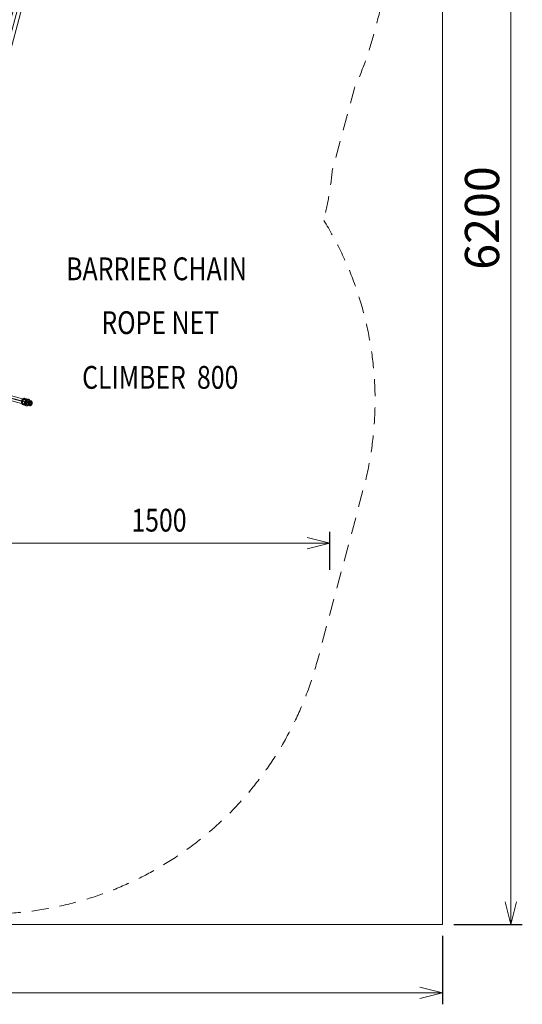
# Model space of a CAD drawing. Units: millimetres. Extents: x 408 to 14758, y -2820 to 3730.
# Drawn here: x 12553 to 14758, y -2820 to 1501 of the extents above; entities that cross this region are included whole.
import ezdxf
from ezdxf.enums import TextEntityAlignment as Align

# ---------------------------------------------------------------- set-up
doc = ezdxf.new("R2010")
doc.units = ezdxf.units.MM
doc.header["$MEASUREMENT"] = 0
doc.linetypes.add('DGN Style 2', pattern=[123.24, 73.944, -49.296])
for name, color, linetype, lineweight in [('joiners-new_[ID]_9_[Material]_Unchanged_[Source]_Cell - Level 25', 7, 'Continuous', 0), ('Level 15', 7, 'Continuous', 0), ('Level 61', 7, 'Continuous', 0), ('Level 8', 18, 'Continuous', 0), ('ropes2 - Level 25', 7, 'Continuous', 0), ('ropes2 - Level 26', 7, 'Continuous', 0)]:
    doc.layers.add(name, color=color, linetype=linetype, lineweight=lineweight)
doc.styles.get("Standard").update_dxf_attribs({"font": 'txt.shx'})
doc.styles.add('Style-Calibri', font='calibri.ttf')
doc.styles.add('Style-HardCodedFallbackRsc', font='arial.ttf')
doc.dimstyles.get("Standard").update_dxf_attribs({"dimtxt": 0.18, "dimasz": 0.18, "dimexe": 0.18, "dimexo": 0.0625, "dimgap": 0.09, "dimtad": 0, "dimtih": 1, "dimtoh": 1, "dimdec": 4, "dimzin": 0, "dimdsep": 46, "dimtxsty": 'Standard', "dimcen": 0.09, "dimadec": 0, "dimazin": 0, "dimtfac": 1, "dimtdec": 0, "dimtofl": 0, "dimtmove": 0, "dimatfit": 1, "dimfxl": 1, "dimtolj": 1, "dimtzin": 0, "dimarcsym": 0})

# ---------------------------------------------------------------- blocks, each defined once
blk = doc.blocks.new('TerminatorOpen_0.5')
at = {"color": 0, "linetype": 'ByBlock', "lineweight": -2}
for q in [(-1, 0.25), (-1, 0), (-1, -0.25)]:
    blk.add_line((0, 0), q, dxfattribs=at)
blk = doc.blocks.new('*D1067')
at = {"color": 0, "linetype": 'ByBlock', "lineweight": -2, "transparency": 16777216}
for p, q in [((12414.1, -864.6), (12414.1, -746.4)), ((13914.1, -913.2), (13914.1, -746.4))]:
    blk.add_line(p, q, dxfattribs=at)
at = {"color": 178, "linetype": 'Continuous', "lineweight": 0, "transparency": 16777216}
blk.add_line((12514.1, -796.4), (13814.1, -796.4), dxfattribs=at)
at = {"layer": 'Defpoints', "color": 0, "linetype": 'Continuous', "lineweight": 13, "transparency": 16777216}
for p in [(13914.1, -796.4), (12414.1, -914.6), (13914.1, -963.2)]:
    blk.add_point(p, dxfattribs=at)
at = {"color": 178, "linetype": 'Continuous', "lineweight": 0, "transparency": 16777216, "xscale": 100, "yscale": 100, "zscale": 100, "rotation": 180}
blk.add_blockref('TerminatorOpen_0.5', (12414.1, -796.4), dxfattribs=at)
at = {"color": 178, "linetype": 'Continuous', "lineweight": 0, "transparency": 16777216, "xscale": 100, "yscale": 100, "zscale": 100}
blk.add_blockref('TerminatorOpen_0.5', (13914.1, -796.4), dxfattribs=at)
at = {"color": 0, "linetype": 'Continuous', "lineweight": 0, "transparency": 16777216, "insert": (13164.1, -695.3), "char_height": 100, "attachment_point": 5, "style": 'Style-HardCodedFallbackRsc'}
blk.add_mtext('\\A1;\\H1x;\\W0.8;1500', dxfattribs=at)
blk = doc.blocks.new('*D1071')
at = {"color": 0, "linetype": 'ByBlock', "lineweight": -2, "transparency": 16777216}
for p, q in [((14457.8, 3730.4), (14757.8, 3730.4)), ((14457.8, -2469.6), (14757.8, -2469.6))]:
    blk.add_line(p, q, dxfattribs=at)
at = {"color": 178, "linetype": 'Continuous', "lineweight": 0, "transparency": 16777216}
blk.add_line((14707.8, -2369.6), (14707.8, 3630.4), dxfattribs=at)
at = {"layer": 'Defpoints', "color": 0, "linetype": 'Continuous', "lineweight": 13, "transparency": 16777216}
for p in [(14407.8, 3730.4), (14707.8, 3730.4), (14407.8, -2469.6)]:
    blk.add_point(p, dxfattribs=at)
at = {"color": 178, "linetype": 'Continuous', "lineweight": 0, "transparency": 16777216, "xscale": 100, "yscale": 100, "zscale": 100}
for p, rotation in [((14707.8, 3730.4), 90), ((14707.8, -2469.6), 270)]:
    blk.add_blockref('TerminatorOpen_0.5', p, dxfattribs=dict(at, rotation=rotation))
at = {"color": 0, "linetype": 'Continuous', "lineweight": 0, "transparency": 16777216, "insert": (14581.2, 630.4), "char_height": 150, "attachment_point": 5, "rotation": 90, "style": 'Style-HardCodedFallbackRsc'}
blk.add_mtext('\\A1;6200', dxfattribs=at)
blk = doc.blocks.new('*D1072')
at = {"color": 0, "linetype": 'ByBlock', "lineweight": -2, "transparency": 16777216}
for p, q in [((2907.8, -2519.6), (2907.8, -2819.6)), ((14407.8, -2519.6), (14407.8, -2819.6))]:
    blk.add_line(p, q, dxfattribs=at)
at = {"color": 178, "linetype": 'Continuous', "lineweight": 0, "transparency": 16777216}
blk.add_line((3007.8, -2769.6), (14307.8, -2769.6), dxfattribs=at)
at = {"layer": 'Defpoints', "color": 0, "linetype": 'Continuous', "lineweight": 13, "transparency": 16777216}
for p in [(2907.8, -2469.6), (14407.8, -2469.6), (14407.8, -2769.6)]:
    blk.add_point(p, dxfattribs=at)
at = {"color": 178, "linetype": 'Continuous', "lineweight": 0, "transparency": 16777216, "xscale": 100, "yscale": 100, "zscale": 100, "rotation": 180}
blk.add_blockref('TerminatorOpen_0.5', (2907.8, -2769.6), dxfattribs=at)
at = {"color": 178, "linetype": 'Continuous', "lineweight": 0, "transparency": 16777216, "xscale": 100, "yscale": 100, "zscale": 100}
blk.add_blockref('TerminatorOpen_0.5', (14407.8, -2769.6), dxfattribs=at)
at = {"color": 0, "linetype": 'Continuous', "lineweight": 0, "transparency": 16777216, "insert": (8657.8, -2643), "char_height": 150, "attachment_point": 5, "style": 'Style-HardCodedFallbackRsc'}
blk.add_mtext('\\A1;11500', dxfattribs=at)
blk = doc.blocks.new('From Smart Solid_299')
at = {"layer": 'joiners-new_[ID]_9_[Material]_Unchanged_[Source]_Cell - Level 25', "color": 174, "lineweight": 13}
for p, q in [((96.2, 424.6), (79.8, 363.6)), ((96.2, 424.6), (129, 415.8)), ((112.6, 420.2), (96.2, 359.2)), ((112.6, 420.2), (96.2, 359.2)), ((129, 415.8), (112.7, 354.8)), ((79.8, 363.6), (66.7, 314.6)), ((79.8, 363.6), (112.7, 354.8)), ((96.2, 359.2), (81.3, 303.3)), ((96.2, 359.2), (85, 317.2)), ((112.7, 354.8), (99.5, 305.8)), ((66.7, 314.6), (-99.5, -305.8)), ((81.3, 303.3), (-85, -317.2)), ((85, 317.2), (-81.3, -303.3)), ((99.5, 305.8), (-66.7, -314.6)), ((-112.7, -354.8), (-99.5, -305.8)), ((-96.2, -359.2), (-81.3, -303.3)), ((-96.2, -359.2), (-85, -317.2)), ((-79.8, -363.6), (-66.7, -314.6)), ((-112.7, -354.8), (-129, -415.8)), ((-112.7, -354.8), (-79.8, -363.6)), ((-96.2, -359.2), (-112.6, -420.2)), ((-96.2, -359.2), (-112.6, -420.2)), ((-79.8, -363.6), (-96.2, -424.6)), ((-129, -415.8), (-96.2, -424.6))]:
    blk.add_line(p, q, dxfattribs=at)
for centre in [(83.1, 310.2), (-83.1, -310.2)]:
    blk.add_ellipse(centre, major_axis=(16.4, -4.4), ratio=0.422618, dxfattribs=at)
blk = doc.blocks.new('From Smart Solid_300')
at = {"layer": 'joiners-new_[ID]_9_[Material]_Unchanged_[Source]_Cell - Level 25', "color": 174, "lineweight": 13}
for p, q in [((96.2, 424.6), (79.8, 363.6)), ((96.2, 424.6), (129, 415.8)), ((112.6, 420.2), (96.2, 359.2)), ((112.6, 420.2), (96.2, 359.2)), ((129, 415.8), (112.7, 354.8)), ((79.8, 363.6), (66.7, 314.6)), ((79.8, 363.6), (112.7, 354.8)), ((96.2, 359.2), (81.3, 303.3)), ((96.2, 359.2), (85, 317.2)), ((112.7, 354.8), (99.5, 305.8)), ((66.7, 314.6), (-99.5, -305.8)), ((81.3, 303.3), (-85, -317.2)), ((85, 317.2), (-81.3, -303.3)), ((99.5, 305.8), (-66.7, -314.6)), ((-112.7, -354.8), (-99.5, -305.8)), ((-96.2, -359.2), (-81.3, -303.3)), ((-96.2, -359.2), (-85, -317.2)), ((-79.8, -363.6), (-66.7, -314.6)), ((-112.7, -354.8), (-129, -415.8)), ((-112.7, -354.8), (-79.8, -363.6)), ((-96.2, -359.2), (-112.6, -420.2)), ((-96.2, -359.2), (-112.6, -420.2)), ((-79.8, -363.6), (-96.2, -424.6)), ((-129, -415.8), (-96.2, -424.6))]:
    blk.add_line(p, q, dxfattribs=at)
for centre in [(83.1, 310.2), (-83.1, -310.2)]:
    blk.add_ellipse(centre, major_axis=(16.4, -4.4), ratio=0.422618, dxfattribs=at)
blk = doc.blocks.new('joiners-new')
at = {"layer": 'joiners-new_[ID]_9_[Material]_Unchanged_[Source]_Cell - Level 25', "color": 174, "lineweight": 13}
for name in ['From Smart Solid_299', 'From Smart Solid_300']:
    blk.add_blockref(name, (12506.9, 1408.7), dxfattribs=at)
blk = doc.blocks.new('From Smart Solid_342')
at = {"layer": 'ropes2 - Level 26', "color": 253, "lineweight": 13}
for p, q in [((-8.3, 2.1), (-10.8, 2.8)), ((-5.2, 4.4), (-7.7, 5.1)), ((-3.6, 0.9), (-6.1, 1.5)), ((4.8, 1.7), (7.4, 1)), ((-6.7, -1.4), (-9.3, -0.7)), ((1.7, -0.6), (4.2, -1.2)), ((3.3, -4.1), (5.8, -4.7)), ((6.4, -1.8), (8.9, -2.5))]:
    blk.add_line(p, q, dxfattribs=at)
for centre, major_axis, ratio in [((-8.5, 2.2), (-0.76, -2.9), 0.81031), ((-5.9, 1.5), (-0.76, -2.9), 0.81031), ((4.9, -1.4), (-0.77, -2.9), 0.585999), ((6.6, -1.9), (-0.76, -2.9), 0.81031)]:
    blk.add_ellipse(centre, major_axis=major_axis, ratio=ratio, dxfattribs=at)
for centre, major_axis in [((0.3, -0.2), (10.6, -2.8)), ((1.1, 2.7), (7.73, -2.06)), ((0.3, -0.2), (4.83, -1.28)), ((-0.4, -3.1), (7.73, -2.06))]:
    blk.add_ellipse(centre, major_axis=major_axis, ratio=0.001565, start_param=5.657072, end_param=8.798665, dxfattribs=at)
at = {"layer": 'ropes2 - Level 26', "color": 253, "lineweight": 13, "extrusion": (0, 0, -1)}
for centre in [(4, -1.2), (6.6, -1.9)]:
    blk.add_ellipse(centre, major_axis=(-0.76, -2.9), ratio=0.81031, dxfattribs=at)
blk = doc.blocks.new('From Smart Solid_343')
at = {"layer": 'ropes2 - Level 26', "color": 253, "lineweight": 13, "extrusion": (0, 0, -1)}
for centre, major_axis, start_param, end_param in [((-5.2, 1.8), (-1.85, -6.91), 6.216499, 9.49177), ((-2.9, 1.1), (-2.63, -9.8), 6.216499, 9.49177), ((-2.9, 1.1), (-1.07, -4.01), 6.216499, 9.49177), ((-0.5, 0.5), (-1.85, -6.91), 6.216499, 9.49177), ((0, 0.3), (-2.07, -7.73), 2.894119, 6.530964), ((2.4, -0.3), (-2.8, -10.6), 2.894119, 6.530964), ((2.4, -0.3), (-1.29, -4.83), 2.894119, 6.530964), ((4.7, -0.9), (-2.07, -7.73), 2.894119, 6.530964)]:
    blk.add_ellipse(centre, major_axis=major_axis, ratio=0.586004, start_param=start_param, end_param=end_param, dxfattribs=at)
at = {"layer": 'ropes2 - Level 26', "color": 253, "lineweight": 13}
for centre, major_axis, ratio in [((-6.9, 2.2), (2.9, -0.78), 0.000124), ((-1, 8), (-0.78, -2.9), 0.810308), ((4.5, 7.4), (-0.78, -2.9), 0.810308), ((-4.4, -5.8), (-0.44, -2.97), 0.808507), ((-0.7, -7.5), (-1.86, -2.35), 0.785561)]:
    blk.add_ellipse(centre, major_axis=major_axis, ratio=ratio, dxfattribs=at)
at = {"layer": 'ropes2 - Level 26', "color": 253, "lineweight": 13, "extrusion": (0, 0, -1)}
for centre, major_axis, ratio in [((-0.8, 7.9), (1.1, 2.79), 0.80849), ((3.3, 7.5), (-0.43, 2.97), 0.785622), ((-4.7, -5.8), (0.78, 2.9), 0.810308), ((0.3, -8), (0.78, 2.9), 0.810308), ((6.9, -1.5), (-2.9, 0.78), 0.000124)]:
    blk.add_ellipse(centre, major_axis=major_axis, ratio=ratio, dxfattribs=at)
at = {"layer": 'ropes2 - Level 26', "color": 253, "lineweight": 13}
for centre, major_axis, start_param, end_param in [((3.4, 29.5), (5.7, 21.3), 3.074601, 3.389066), ((5.8, 28.9), (6.5, 24.1), 3.074601, 3.389066), ((5.8, 28.9), (4.9, 18.4), 3.074601, 3.389066), ((8.1, 28.3), (5.7, 21.3), 3.074601, 3.389066), ((-11.6, -26.6), (5.7, 21.3), 6.035407, 6.349872), ((-9.3, -27.3), (4.9, 18.4), 6.035407, 6.349872), ((-9.3, -27.3), (6.5, 24.1), 6.035407, 6.349872), ((-7, -27.9), (5.7, 21.3), 6.035407, 6.349872)]:
    blk.add_ellipse(centre, major_axis=major_axis, ratio=0.586004, start_param=start_param, end_param=end_param, dxfattribs=at)
blk = doc.blocks.new('From Smart Solid_364')
at = {"layer": 'ropes2 - Level 26', "color": 253, "lineweight": 13}
for p, q in [((-18, 4.8), (-5.5, 1.5)), ((-2.4, 16.1), (10.1, 12.9)), ((-10.1, -12.9), (2.4, -16.1)), ((5.5, -1.5), (18, -4.8))]:
    blk.add_line(p, q, dxfattribs=at)
at = {"layer": 'ropes2 - Level 26', "color": 253, "lineweight": 13, "extrusion": (0, 0, -1)}
for centre, major_axis in [((-6.2, 1.6), (-3.8, -14.5)), ((8.5, -2.2), (2.8, 10.6))]:
    blk.add_ellipse(centre, major_axis=major_axis, ratio=0.81031, dxfattribs=at)
at = {"layer": 'ropes2 - Level 26', "color": 253, "lineweight": 13}
for centre, major_axis, ratio, start_param, end_param in [((-14.8, 3.9), (3.87, -1.03), 0.001568, 2.51548, 4.086276), ((-3.4, 12.3), (-1.03, -3.86), 0.585999, 3.143527, 4.714324), ((3.4, -12.3), (-1.03, -3.86), 0.585999, 0.001935, 1.572731), ((14.8, -3.9), (3.87, -1.03), 0.001568, 5.657072, 7.227869)]:
    blk.add_ellipse(centre, major_axis=major_axis, ratio=ratio, start_param=start_param, end_param=end_param, dxfattribs=at)
for centre, major_axis in [((-8.5, 2.2), (2.8, 10.6)), ((6.2, -1.6), (-3.8, -14.5))]:
    blk.add_ellipse(centre, major_axis=major_axis, ratio=0.81031, dxfattribs=at)
at = {"layer": 'ropes2 - Level 26', "color": 253, "lineweight": 13, "extrusion": (0, 0, -1)}
for centre, major_axis, ratio, start_param, end_param in [((-2.4, 0.7), (3.87, -1.03), 0.001568, 3.767706, 5.338502), ((9.1, 9), (1.03, 3.86), 0.585999, 6.281251, 7.852047), ((-9.1, -9), (1.03, 3.86), 0.585999, 3.139658, 4.710454), ((2.4, -0.7), (3.87, -1.03), 0.001568, 0.626113, 2.196909)]:
    blk.add_ellipse(centre, major_axis=major_axis, ratio=ratio, start_param=start_param, end_param=end_param, dxfattribs=at)
blk = doc.blocks.new('From Smart Solid_387')
at = {"layer": 'ropes2 - Level 25', "color": 12, "linetype": 'Continuous', "lineweight": 13, "extrusion": (0, 0, -1)}
blk.add_ellipse((-192.7, 52.4), major_axis=(-2.7, -9.63), ratio=0.894266, dxfattribs=at)
at = {"layer": 'ropes2 - Level 25', "color": 12, "linetype": 'Continuous', "lineweight": 13}
for centre, major_axis, end_param in [((4682.5, -957.8), (5442.6, -1206.6), 3.746175), ((4684.7, -948), (5432.8, -1204.4), 3.74612), ((4682.5, -957.8), (5423.1, -1202.3), 3.746065), ((4680.3, -967.6), (5432.8, -1204.4), 3.74612)]:
    blk.add_ellipse(centre, major_axis=major_axis, ratio=0.027718, start_param=3.604833, end_param=end_param, dxfattribs=at)
blk.add_open_spline([(193.6, -42.6), (194.1, -42.5), (194.7, -42.5), (195.5, -42.6), (195.7, -42.7), (196.2, -42.8), (196.5, -42.9), (197.2, -43.2), (197.7, -43.4), (198.4, -43.9), (198.6, -44), (199, -44.4), (199.2, -44.6), (199.7, -45.2), (200.1, -45.6), (200.5, -46.3), (200.5, -46.4), (200.7, -46.7), (200.7, -46.8), (200.9, -47.2), (201.1, -47.8), (201.3, -48.3), (201.4, -48.8), (201.5, -48.9), (201.5, -49.2), (201.6, -49.4), (201.7, -50.2), (201.7, -50.8), (201.7, -51.8), (201.7, -52.1), (201.7, -52.6), (201.6, -52.7), (201.6, -53.1), (201.6, -53.2), (201.4, -54), (201.3, -54.7), (201, -55.6), (200.8, -55.9), (200.6, -56.5), (200.5, -56.8), (200, -57.7), (199.7, -58.2), (199.1, -58.9), (198.9, -59.2), (198.5, -59.6), (198, -60.1), (197.6, -60.5), (197.1, -60.8), (196.8, -61), (196.1, -61.4), (195.6, -61.7), (194.8, -62), (194.5, -62.1), (194, -62.2), (193.7, -62.2), (192.9, -62.3), (192.4, -62.3), (191.6, -62.2), (191.3, -62.2), (190.8, -62.1), (190.3, -61.9), (189.9, -61.7), (189.5, -61.5), (189.4, -61.4), (189.2, -61.3), (189, -61.2), (188.5, -60.8), (188.1, -60.5), (187.5, -59.9), (187.3, -59.7), (187.1, -59.3), (187, -59.2), (186.8, -58.9), (186.8, -58.8), (186.4, -58.2), (186.1, -57.7), (185.9, -57), (185.8, -56.8), (185.8, -56.5), (185.7, -56.4), (185.6, -55.9), (185.5, -55.6), (185.4, -54.7), (185.3, -54), (185.3, -53.1), (185.4, -52.8), (185.4, -52.1), (185.5, -51.5), (185.6, -50.8), (185.8, -50.2), (185.9, -49.9), (186.2, -48.9), (186.5, -48.3), (186.9, -47.5), (187.1, -47.2), (187.4, -46.7), (187.6, -46.4), (188.2, -45.7), (188.6, -45.2), (189.3, -44.6), (189.5, -44.4), (190, -44), (190.5, -43.7), (191, -43.4), (191.5, -43.2), (191.7, -43.1), (192.5, -42.8), (193.1, -42.6), (193.6, -42.6)], degree=3, knots=[0, 0, 0, 0, 0.03125, 0.03125, 0.046875, 0.046875, 0.0625, 0.0625, 0.09375, 0.09375, 0.109375, 0.109375, 0.125, 0.125, 0.15625, 0.15625, 0.164062, 0.164062, 0.171875, 0.171875, 0.1875, 0.203125, 0.203125, 0.210937, 0.210937, 0.21875, 0.21875, 0.25, 0.25, 0.265625, 0.265625, 0.273437, 0.273437, 0.28125, 0.28125, 0.3125, 0.3125, 0.328125, 0.328125, 0.34375, 0.34375, 0.375, 0.375, 0.390625, 0.390625, 0.40625, 0.421875, 0.421875, 0.4375, 0.4375, 0.46875, 0.46875, 0.484375, 0.484375, 0.5, 0.5, 0.53125, 0.53125, 0.546875, 0.546875, 0.5625, 0.578125, 0.578125, 0.585938, 0.585938, 0.59375, 0.59375, 0.625, 0.625, 0.640625, 0.640625, 0.648438, 0.648438, 0.65625, 0.65625, 0.6875, 0.6875, 0.695313, 0.695313, 0.703125, 0.703125, 0.71875, 0.71875, 0.75, 0.75, 0.765625, 0.765625, 0.78125, 0.796875, 0.796875, 0.8125, 0.8125, 0.84375, 0.84375, 0.859375, 0.859375, 0.875, 0.875, 0.90625, 0.90625, 0.921875, 0.921875, 0.9375, 0.953125, 0.953125, 0.96875, 0.96875, 1, 1, 1, 1], dxfattribs=at)
blk = doc.blocks.new('ropes2')
at = {"layer": 'ropes2 - Level 25', "color": 12, "linetype": 'Continuous', "lineweight": 13}
blk.add_blockref('From Smart Solid_387', (12380.11, -123.398), dxfattribs=at)
at = {"layer": 'ropes2 - Level 26', "color": 253, "lineweight": 13}
for name, p in [('From Smart Solid_364', (12579.775, -176.8395)), ('From Smart Solid_343', (12598.8805, -182.2495)), ('From Smart Solid_342', (12590.4985, -179.5735))]:
    blk.add_blockref(name, p, dxfattribs=at)

msp = doc.modelspace()

# ---------------------------------------------------------------- linework, layer by layer
at = {"layer": 'Level 15', "color": 7, "linetype": 'DGN Style 2', "lineweight": 13, "flags": 128}
msp.add_lwpolyline([(13887.1, 620.2, -0.207023), (14060.9, -558.2), (13859.1, -1311.3, -0.389339), (12147.4, -2399.8, -0.077201), (11686.9, -2398.2, -0.057048), (11333.7, -2345.6), (10732.9, -2184.6, -0.057048), (10400.7, -2053.5, -0.01537), (10315.7, -2017.9), (9209.4, -1721.5), (8704.6, -1856.7, -0.025206), (8558.2, -1894.3, -0.243434), (7193, -1528.5, -0.025206), (7085, -1422.8), (6716.2, -1054), (4943.9, -579.1, -0.213422), (3993.4, 193.2), (3855.6, 230.1, -0.414214), (3148.5, 1454.9), (3402.4, 2402.4, -0.414214), (4627.1, 3109.6), (4764.9, 3072.6, -0.213422), (5974.3, 3266.2), (7748, 2790.9), (8250.1, 2925.5, -0.025206), (8396.5, 2963, -0.243434), (9761.7, 2597.2, -0.025206), (9869.7, 2491.5), (10168.2, 2193), (10178, 2229.8, -0.041403), (10222.2, 2473.8), (10241.6, 2546.3, -0.414214), (12078.7, 3607), (12151.2, 3587.5, -0.07369), (12554.7, 3412.7, -0.07369), (12991.5, 3362.4), (13064, 3343, -0.414214), (14124.6, 1505.8), (14105.2, 1433.4, -0.041403), (14021.5, 1200), (13924.2, 837.1, -0.036723)], format="xyb", close=True, dxfattribs=at)
at = {"layer": 'Level 8', "color": 98, "linetype": 'Continuous', "lineweight": 0, "flags": 128}
msp.add_lwpolyline([(14407.8, -2469.6), (2907.8, -2469.6), (2907.8, 3730.4), (14407.8, 3730.4)], close=True, dxfattribs=at)

# ---------------------------------------------------------------- block references
at = {"layer": 'Level 61', "color": 7, "linetype": 'Continuous', "lineweight": 0}
for name in ['joiners-new', 'ropes2']:
    msp.add_blockref(name, (0, 0), dxfattribs=at)

# ---------------------------------------------------------------- texts
at = {"layer": 'Level 8', "color": 98, "linetype": 'Continuous', "lineweight": 0, "style": 'Style-Calibri', "width": 0.8}
msp.add_text('BARRIER CHAIN', height=100, dxfattribs=at).set_placement((13153.7, 407.5), align=Align.MIDDLE_CENTER)
at = {"layer": 'Level 8', "color": 98, "linetype": 'Continuous', "lineweight": 0, "insert": (13169.8, 51.3), "char_height": 100, "attachment_point": 5, "line_spacing_factor": 1.44, "style": 'Style-HardCodedFallbackRsc'}
msp.add_mtext('\\H1x;\\W0.8;ROPE NET \\PCLIMBER  800', dxfattribs=at)

# ---------------------------------------------------------------- dimensions: what is measured, and where the dimension line sits
at = {"color": 178, "linetype": 'Continuous', "lineweight": 0}
dim = msp.add_linear_dim(base=(14707.8, 3730.4), p1=(14407.8, -2469.6), p2=(14407.8, 3730.4), angle=90, dimstyle='Standard', override={"dimtxt": 150, "dimasz": 100, "dimexe": 50, "dimexo": 50, "dimgap": 50, "dimtad": 1, "dimtih": 0, "dimtoh": 0, "dimdec": 0, "dimzin": 11, "dimtxsty": 'Style-HardCodedFallbackRsc', "dimblk": 'TerminatorOpen_0.5', "dimcen": 0, "dimclrd": 178, "dimtzin": 11, "dimlwd": 0}, dxfattribs=at)
dim.commit()
dim.dimension.update_dxf_attribs({"geometry": '*D1071', "text_midpoint": (14581.2, 630.4)})
dim = msp.add_linear_dim(base=(13914.1, -796.4), p1=(12414.1, -914.6), p2=(13914.1, -963.2), text='\\H1x;\\W0.8;<>', dimstyle='Standard', override={"dimtxt": 100, "dimasz": 100, "dimexe": 50, "dimexo": 50, "dimgap": 50, "dimtad": 1, "dimtih": 0, "dimtoh": 0, "dimdec": 0, "dimzin": 11, "dimtxsty": 'Style-HardCodedFallbackRsc', "dimblk": 'TerminatorOpen_0.5', "dimcen": 0, "dimclrd": 178, "dimtzin": 11, "dimlwd": 0}, dxfattribs=at)
dim.commit()
dim.dimension.update_dxf_attribs({"geometry": '*D1067', "text_midpoint": (13164.1, -695.3)})
dim = msp.add_linear_dim(base=(14407.8, -2769.6), p1=(2907.8, -2469.6), p2=(14407.8, -2469.6), dimstyle='Standard', override={"dimtxt": 150, "dimasz": 100, "dimexe": 50, "dimexo": 50, "dimgap": 50, "dimtad": 1, "dimtih": 0, "dimtoh": 0, "dimdec": 0, "dimzin": 11, "dimtxsty": 'Style-HardCodedFallbackRsc', "dimblk": 'TerminatorOpen_0.5', "dimcen": 0, "dimclrd": 178, "dimtzin": 11, "dimlwd": 0}, dxfattribs=at)
dim.commit()
dim.dimension.update_dxf_attribs({"geometry": '*D1072', "text_midpoint": (8657.8, -2643)})

doc.saveas('drawing.dxf')
